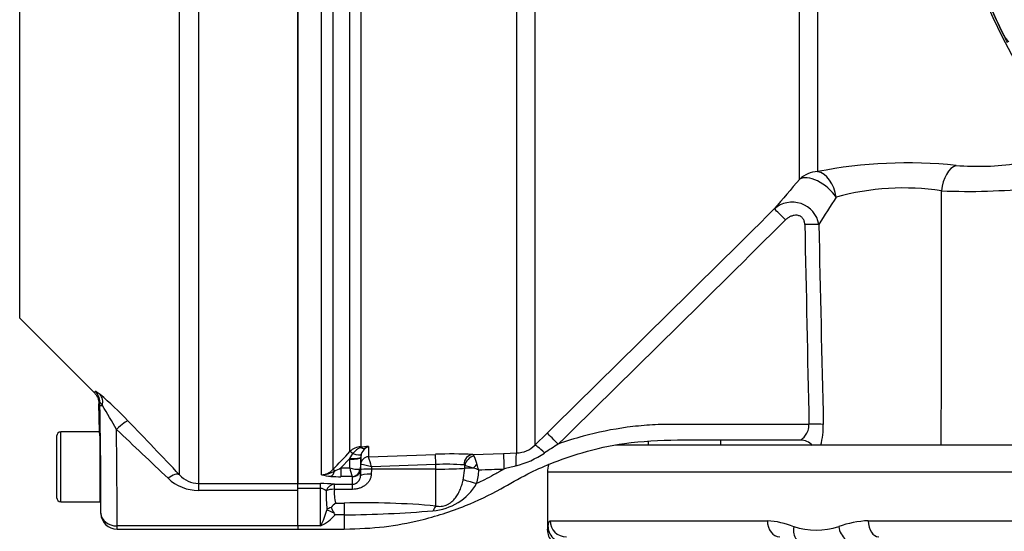
# Paper-space layout 'Sheet1' of a CAD drawing. Units: millimetres. Extents: x 0 to 4158, y 0 to 2940.
# Drawn here: x 745 to 928, y 1256 to 1351 of the extents above; entities that cross this region are included whole.
import ezdxf

# ---------------------------------------------------------------- set-up
doc = ezdxf.new("R2010")
doc.units = ezdxf.units.MM
doc.header["$LTSCALE"] = 7
for name, color, linetype in [('tangent', 7, 'Continuous'), ('TSH-1', 7, 'Continuous'), ('visible', 7, 'Continuous')]:
    doc.layers.add(name, color=color, linetype=linetype)

# ---------------------------------------------------------------- blocks, each defined once
blk = doc.blocks.new('SE2')
at = {"layer": 'tangent', "color": 7, "linetype": 'Continuous'}
for p, q in [((837.08, 1270.15), (837.08, 1383.61)), ((840.41, 1383.52), (840.41, 1271.58)), ((744.86, 1295.17), (744.86, 1381.87)), ((778.04, 1380.22), (778.04, 1264.49)), ((774.5, 1266.1), (774.5, 1378.64)), ((800.82, 1266.11), (800.82, 1367.91)), ((802.95, 1367.65), (802.95, 1267.05)), ((806.13, 1270.41), (806.13, 1367.06)), ((808.15, 1367.01), (808.15, 1271.31)), ((889.55, 1320.96), (889.55, 1366.93)), ((892.88, 1367.41), (892.88, 1322.37)), ((759.74, 1278.94), (759.73, 1279.57)), ((759.74, 1278.94), (760.2, 1278.95)), ((752.52, 1261.07), (752.52, 1274.07)), ((808.15, 1271.31), (809.57, 1271.36)), ((809.57, 1271.36), (809.57, 1269.46)), ((806.13, 1269.13), (806.68, 1270.02)), ((809.57, 1269.45), (822, 1269.89)), ((809.57, 1269.46), (809.57, 1269.45)), ((828.92, 1269.88), (834.64, 1270.07)), ((806.13, 1269.13), (804.46, 1267.37)), ((806.09, 1267.37), (806.12, 1269)), ((806.12, 1269), (806.13, 1269.13)), ((808.12, 1269.31), (808.09, 1267.17)), ((808.11, 1267.08), (808.12, 1267.99)), ((808.12, 1269.37), (808.12, 1269.31)), ((808.14, 1268), (808.12, 1267.99)), ((822.07, 1268), (810.11, 1267.58)), ((822.07, 1267.15), (822.07, 1268)), ((827.41, 1267.32), (827.42, 1267.83)), ((804.46, 1267.37), (806.09, 1267.37)), ((804.46, 1267.37), (804.46, 1265.75)), ((810.11, 1267.15), (810.09, 1266.23)), ((810.11, 1267.58), (810.11, 1267.15)), ((822.07, 1267.15), (810.11, 1267.15)), ((822.07, 1260.3), (822.07, 1267.15)), ((827.14, 1265.11), (827.41, 1267.32)), ((933.27, 1266.57), (842.77, 1266.57)), ((778.04, 1264.49), (778.04, 1263.19)), ((778.04, 1264.49), (796.47, 1264.49)), ((796.47, 1264.45), (800.67, 1264.45)), ((800.67, 1263.56), (800.67, 1264.45)), ((803.24, 1264.34), (806.59, 1264.34)), ((803.24, 1263.39), (803.24, 1264.34)), ((806.56, 1265.75), (804.46, 1265.75)), ((806.59, 1264.34), (806.59, 1265.72)), ((806.59, 1263.39), (806.59, 1264.34)), ((796.47, 1263.19), (778.04, 1263.19)), ((800.67, 1263.56), (796.47, 1263.56)), ((800.67, 1256.6), (800.67, 1263.56)), ((806.59, 1263.39), (803.24, 1263.39)), ((803.51, 1260.84), (805.07, 1260.84)), ((805.07, 1260.84), (805.07, 1258.66)), ((759.92, 1258.98), (759.92, 1258.94)), ((801.84, 1259.52), (801.87, 1259.64)), ((805.07, 1258.66), (803.37, 1258.66)), ((805.07, 1258.66), (805.07, 1256)), ((843.28, 1257.57), (883.57, 1257.57)), ((902.28, 1257.57), (988.16, 1257.57)), ((796.47, 1256.6), (762.92, 1256.6)), ((762.92, 1256), (762.92, 1256.6)), ((800.67, 1256.6), (796.47, 1256.6))]:
    blk.add_line(p, q, dxfattribs=at)
for centre, radius, start, end in [((1012.77, 1390.57), 95.52, 187.8758, 206.7261), ((1012.77, 1390.57), 95.52, 187.8758, 206.75), ((909.55, 1237.85), 86.15, 83.9902, 101.159), ((922.61, 1372.31), 48.95, 265.2668, 278.5758), ((2087.2, 293.88), 1577.74, 139.38395, 139.64752), ((908.84, 1272.57), 46.77, 81.3688, 105.5184), ((-10976.11, 1307.5), 11891.98, 359.826858, 0.054477), ((920.84, 1438.75), 120.04, 267.6254, 275.7547), ((1638.53, 841.96), 881.55, 147.34422, 147.73421), ((-15816.8, 18192.12), 23743.78, 314.558424, 314.701333), ((888.18, 1311.7), 5.01, 9.9506, 131.7507), ((-9864.77, 12168.47), 15278.47, 314.503752, 314.72597), ((37484.9, 2054.87), 36601.92, 181.162056, 181.220159), ((35166.52, 2063.2), 34281.63, 181.254644, 181.316682), ((712.73, 1226.32), 72.15, 43.6595, 49.2977), ((698.96, 1240.08), 72.53, 28.3318, 32.4036), ((59.59, 592.91), 981.98, 43.27819, 44.08716), ((880.06, 1275.13), 13.88, 345.1217, 1.3638), ((132.81, 599.38), 923.41, 46.16226, 46.98041), ((808.26, 1268.35), 2.96, 92.2119, 136.0617), ((810.54, 1260.88), 10.53, 95.3139, 103.1052), ((810.62, 1269.11), 2.49, 115.0869, 131.6279), ((836.95, 1275.04), 4.89, 271.5215, 315.0197), ((926.73, 1144.11), 151.74, 122.6979, 123.8415), ((-12980.06, 885.31), 13846.95, 1.598444, 1.601099), ((-1043.83, 3024.1), 2549.08, 316.42624, 316.53018), ((809.07, 1268.38), 2.9, 108.3666, 145.5031), ((810.51, 1269.09), 2.43, 129.3386, 160.0638), ((825.27, 1181.53), 88.43, 87.6319, 92.1178), ((1102.6, 1365.02), 289.64, 199.2377, 199.5646), ((832.35, 1284.99), 17.84, 284.703, 303.6241), ((806.35, 1254.52), 13.6, 73.9307, 82.435), ((767.64, 1256.35), 43.93, 14.8205, 17.3605), ((824.12, 1228.2), 39.85, 85.4761, 92.9449), ((827.23, 1267.7), 0.23, 34.3484, 81.9236), ((813.23, 1218.82), 51.02, 71.9837, 73.856), ((670.75, 1211.71), 168.6, 19.1461, 19.5109), ((874.81, 1117.59), 154.86, 104.1777, 105.0138), ((778.09, 1269.29), 4.8, 221.6265, 269.3934), ((800.81, 1269.01), 2.9, 270.3637, 317.5467), ((800.76, 1270.94), 4.83, 270.781, 301.7938), ((803.12, 1274.4), 8.6, 254.5343, 266.5324), ((804.35, 1289.18), 23.44, 265.7046, 270.248), ((796.59, 1282.64), 17.17, 292.9971, 297.2502), ((820.71, 1270.67), 14.99, 192.6925, 199.1613), ((807.76, 1272.6), 5.48, 252.3059, 272.2171), ((822.26, 1245), 23.34, 70.5644, 73.1972), ((819.06, 1267.39), 10.97, 344.4624, 358.0229), ((776.46, 2925.6), 1659.45, 271.84997, 272.01101), ((778.01, 1271.37), 8.18, 226.4796, 270.1763), ((800.79, 1236.36), 28.1, 85.0025, 90.2479), ((820.73, 1269.75), 10.36, 274.4015, 329.226), ((800.68, 1262.14), 1.42, 42.8565, 90.655), ((825.27, 1262.33), 23.56, 178.1181, 186.5683), ((809.3, 1262.75), 6.1, 173.9273, 198.1848), ((808.91, 1114.73), 146.16, 84.8365, 91.5076), ((789.09, 1262.94), 13.2, 331.3076, 344.993), ((797.22, 1263.92), 8.09, 295.2174, 319.4527), ((803.74, 1465.6), 206.94, 270.3677, 274.9318), ((882.62, 1241.97), 15.62, 68.048, 86.5159), ((903.1, 1239.35), 18.24, 92.5889, 110.2071), ((892.63, 1270), 14.16, 252.8634, 287.1366)]:
    blk.add_arc(centre, radius, start, end, dxfattribs=at)
for centre, major_axis, ratio, start_param, end_param in [((918.75, 1318.63), (-0.57, -4.97), 0.57775, 3.395737, 4.742978), ((893.06, 1317.46), (-5, 0), 0.982686, 4.747296, 5.48906), ((893.06, 1317.46), (3.81, -3.24), 0.513365, 1.074533, 2.986987), ((893.06, 1317.46), (0.99, -4.9), 0.652176, 1.475764, 2.894836), ((886.94, 1313.31), (-2.11, 2.13), 0.024566, 4.737188, 6.215815), ((890.51, 1312.47), (3, 0.06), 0.034892, 0.517811, 1.570088), ((756.73, 1279.52), (2.93, -0.63), 0.997087, 0.230851, 0.997416), ((757.66, 1278.91), (1.9, 2.32), 0.771813, 5.293576, 6.152366), ((757.68, 1388.71), (-1.91, 109.44), 0.017452, 3.124, 3.215921), ((759.31, 1278.94), (0.44, -25), 0.017452, 0.643196, 1.570492), ((762.81, 1274.02), (2.15, 2.09), 0.115865, 0.094584, 1.458922), ((891.28, 1275.36), (3, 0.06), 0.034892, 0.474894, 1.570053), ((762.31, 1279), (0.44, -28), 0.015583, 0.643258, 1.40948), ((844.79, 1271.7), (-2.11, 2.14), 0.014713, 4.744044, 6.247238), ((808.18, 1270.33), (-0.037, 0.999), 0.006498, -0.636387, -0.194879), ((842.51, 1269.45), (-2.11, 2.13), 0.097592, 4.945217, 6.248839), ((806.84, 1269.71), (-0.726, 0.688), 0.126957, 5.046605, 6.145912), ((806.37, 1270.65), (1.87, -0.7), 0.246301, 4.970759, 6.21764), ((809.62, 1267.97), (-1.5, 0), 0.996668, 4.747296, 6.265732), ((808.1, 1272.74), (1.08, -1.68), 0.570756, 5.473971, 6.080654), ((822.07, 1267.9), (-0.07, 2), 0.001843, -1.518469, -0.081546), ((828.99, 1267.88), (-0.1, -2), 0.865521, 3.239809, 4.729528), ((829.2, 1267.79), (-1.37, -1.45), 0.826396, 4.03475, 5.349964), ((834.74, 1267.08), (-0.1, 3), 0.016283, 0.048497, 1.539919), ((837.18, 1267.16), (-0.09, 3), 0.098039, 0.047602, 1.372558), ((806.12, 1269.34), (2, -0.03), 0.173625, 4.715288, 6.280227), ((806.13, 1269.48), (2, -0.11), 0.17341, 4.721621, 6.273741), ((809.63, 1267.96), (0.76, 1.3), 0.98864, 0.569012, 2.070499), ((829.73, 1267.28), (-1.39, -1.43), 0.287362, 4.460875, 4.940499), ((772.38, 1263.99), (2.18, 2.06), 0.373456, 0.07275, 1.232295), ((802.6, 1267.79), (-0.16, -1.99), 0.43477, 0.185054, 1.108103), ((803.65, 1266.36), (-0.725, 0.689), 0.12674, 5.334923, 6.152764), ((806.56, 1267.23), (-0.67, -1.34), 0.938095, 0.488586, 1.934536), ((806.59, 1267.2), (1.5, 0), 0.986918, 4.712389, 6.265732), ((810.09, 1265.89), (-2, 0.03), 0.167161, 4.715259, 6.28179), ((810.11, 1267.04), (-2, 0.03), 0.052328, 4.713296, 6.281777), ((822.07, 1267.46), (-6, 0), 0.052336, 1.570796, 2.669981), ((830.09, 1267.25), (-3, 0.03), 0.030878, -1.203928, -0.471156), ((803.24, 1262.35), (0.2, 1.99), 0.82783, 0.118632, 1.263631), ((829.68, 1264.36), (-2.89, 0.82), 0.026244, 4.735404, 5.793329), ((803.24, 1262.35), (-2, 0.14), 0.520769, 4.747825, 5.606311), ((762.92, 1259), (-3, 0.02), 0.799995, 0.029091, 1.575454), ((803.51, 1258.74), (-1.83, 0.81), 0.047864, -1.367853, -0.396004), ((822.07, 1257.57), (0.51, 2.96), 0.343218, 0.461768, 0.955857), ((846.27, 1257.57), (0, -3), 0.996976, 4.712389, 6.283185), ((885.85, 1257.57), (0, -3), 0.760001, 4.712389, 6.283185), ((904.23, 1257.57), (0, -3), 0.649922, 4.712389, 6.283185), ((845.87, 1256.46), (-2.97, 0.44), 0.973325, 0.15103, 1.078931), ((890.65, 1256.46), (-0.98, -2.84), 0.711927, 4.952364, 5.880272), ((898.85, 1256.46), (0.92, -2.86), 0.664122, 4.502591, 5.430499)]:
    blk.add_ellipse(centre, major_axis=major_axis, ratio=ratio, start_param=start_param, end_param=end_param, dxfattribs=at)
for points, knots in [([(927.52, 1347.55), (927.54, 1347.5), (927.56, 1347.45), (927.62, 1347.35), (927.65, 1347.3), (927.76, 1347.17), (927.83, 1347.09), (927.97, 1346.92), (928.05, 1346.83), (928.19, 1346.66), (928.27, 1346.57), (928.34, 1346.49)], [0, 0, 0, 0, 0.125, 0.125, 0.25, 0.25, 0.5, 0.5, 0.75, 0.75, 1, 1, 1, 1]), ([(890.51, 1312.57), (890.5, 1312.77), (890.47, 1312.97), (890.35, 1313.36), (890.26, 1313.54), (890.01, 1313.86), (889.86, 1313.99), (889.5, 1314.18), (889.31, 1314.24), (888.91, 1314.29), (888.71, 1314.28), (888.31, 1314.22), (888.12, 1314.16), (887.75, 1314.01), (887.57, 1313.91), (887.24, 1313.69), (887.08, 1313.56), (886.94, 1313.42)], [0, 0, 0, 0, 0.125, 0.125, 0.25, 0.25, 0.375, 0.375, 0.5, 0.5, 0.625, 0.625, 0.75, 0.75, 0.875, 0.875, 1, 1, 1, 1]), ([(758.85, 1281.63), (758.86, 1281.65), (758.88, 1281.65), (758.97, 1281.62), (759.03, 1281.58), (759.2, 1281.47), (759.29, 1281.4), (759.52, 1281.23), (759.64, 1281.13), (759.78, 1281.01)], [0, 0, 0, 0, 0.25, 0.25, 0.5, 0.5, 0.75, 0.75, 1, 1, 1, 1]), ([(760.2, 1278.95), (760.14, 1279.05), (760.08, 1279.14), (759.97, 1279.31), (759.92, 1279.39), (759.83, 1279.5), (759.8, 1279.55), (759.75, 1279.59), (759.73, 1279.59), (759.73, 1279.57)], [0, 0, 0, 0, 0.25, 0.25, 0.5, 0.5, 0.75, 0.75, 1, 1, 1, 1]), ([(891.28, 1275.46), (887.82, 1275.46), (884.36, 1275.46), (878.41, 1275.46), (875.91, 1275.46), (872.16, 1275.46), (870.91, 1275.46), (869.03, 1275.46), (868.41, 1275.46), (867.47, 1275.46), (867.16, 1275.46), (866.69, 1275.46), (866.53, 1275.46), (866.3, 1275.46), (866.22, 1275.46), (866.1, 1275.46), (866.06, 1275.46), (866, 1275.46), (865.98, 1275.46), (865.94, 1275.46), (865.93, 1275.46), (865.88, 1275.46), (865.86, 1275.46), (865.82, 1275.46), (865.8, 1275.46), (865.73, 1275.46), (865.69, 1275.46), (865.56, 1275.46), (865.47, 1275.46), (865.21, 1275.46), (865.03, 1275.45), (864.51, 1275.45), (864.16, 1275.44), (863.12, 1275.4), (862.42, 1275.37), (860.34, 1275.23), (858.95, 1275.09), (854.81, 1274.54), (852.07, 1273.98), (847.82, 1272.83), (846.28, 1272.34), (844.76, 1271.8)], [0, 0, 0, 0, 0.225748, 0.225748, 0.388987, 0.388987, 0.470607, 0.470607, 0.511417, 0.511417, 0.531822, 0.531822, 0.542024, 0.542024, 0.547125, 0.547125, 0.549676, 0.549676, 0.550951, 0.550951, 0.552227, 0.552227, 0.553583, 0.553583, 0.554939, 0.554939, 0.557651, 0.557651, 0.563075, 0.563075, 0.573924, 0.573924, 0.595622, 0.595622, 0.639017, 0.639017, 0.725808, 0.725808, 0.899389, 0.899389, 1, 1, 1, 1]), ([(889.67, 1272.57), (889.68, 1272.57), (889.69, 1272.57), (889.9, 1272.6), (890.28, 1272.93), (890.81, 1273.68), (890.98, 1273.98), (891.22, 1274.66), (891.29, 1275.06), (891.28, 1275.46)], [0.484411, 0.484411, 0.484411, 0.484411, 0.5, 0.5, 0.75, 0.75, 0.875, 0.875, 1, 1, 1, 1]), ([(828.92, 1269.88), (828.96, 1269.87), (828.99, 1269.84), (829.06, 1269.74), (829.09, 1269.67), (829.13, 1269.58)], [0, 0, 0, 0, 0.5, 0.5, 1, 1, 1, 1]), ([(810.09, 1266.23), (810.08, 1266.02), (810.05, 1265.81), (809.93, 1265.42), (809.85, 1265.22), (809.65, 1264.87), (809.53, 1264.71), (809.25, 1264.41), (809.1, 1264.27), (808.77, 1264.02), (808.6, 1263.92), (808.23, 1263.73), (808.04, 1263.65), (807.64, 1263.52), (807.43, 1263.47), (807.01, 1263.41), (806.8, 1263.39), (806.59, 1263.39)], [0, 0, 0, 0, 0.125, 0.125, 0.25, 0.25, 0.375, 0.375, 0.5, 0.5, 0.625, 0.625, 0.75, 0.75, 0.875, 0.875, 1, 1, 1, 1]), ([(834.69, 1267.17), (834.62, 1267.13), (834.54, 1267.08), (834.39, 1267), (834.32, 1266.95), (834.21, 1266.89), (834.17, 1266.87), (834.11, 1266.83), (834.09, 1266.82), (834.07, 1266.81), (834.06, 1266.8), (834.04, 1266.79), (834.03, 1266.78), (834.01, 1266.77), (834, 1266.77), (833.98, 1266.76), (833.98, 1266.75), (833.95, 1266.74), (833.93, 1266.73), (833.88, 1266.7), (833.85, 1266.68), (833.75, 1266.62), (833.68, 1266.58), (833.47, 1266.46), (833.33, 1266.38), (832.92, 1266.15), (832.64, 1265.99), (831.81, 1265.54), (831.25, 1265.25), (830.34, 1264.79), (829.99, 1264.62), (829.63, 1264.45)], [0, 0, 0, 0, 0.040834, 0.040834, 0.082661, 0.082661, 0.103574, 0.103574, 0.114031, 0.114031, 0.119259, 0.119259, 0.124487, 0.124487, 0.129715, 0.129715, 0.134944, 0.134944, 0.1454, 0.1454, 0.166314, 0.166314, 0.20814, 0.20814, 0.291793, 0.291793, 0.459098, 0.459098, 0.793709, 0.793709, 1, 1, 1, 1]), ([(822.07, 1260.3), (822.38, 1260.24), (822.69, 1260.22), (823.19, 1260.25), (823.36, 1260.28), (823.68, 1260.35), (823.85, 1260.4), (824.16, 1260.52), (824.31, 1260.6), (824.6, 1260.76), (824.74, 1260.86), (825.12, 1261.15), (825.34, 1261.37), (825.74, 1261.86), (825.92, 1262.11), (826.23, 1262.65), (826.38, 1262.93), (826.64, 1263.52), (826.76, 1263.83), (826.97, 1264.46), (827.06, 1264.78), (827.14, 1265.11)], [0, 0, 0, 0, 0.125, 0.125, 0.1875, 0.1875, 0.25, 0.25, 0.3125, 0.3125, 0.375, 0.375, 0.5, 0.5, 0.625, 0.625, 0.75, 0.75, 0.875, 0.875, 1, 1, 1, 1]), ([(842.87, 1256.46), (842.91, 1256.74), (842.97, 1257.02), (843.1, 1257.43), (843.18, 1257.57), (843.28, 1257.57)], [0, 0, 0, 0, 0.5, 0.5, 1, 1, 1, 1]), ([(842.77, 1255.83), (842.77, 1255.83), (842.78, 1255.88), (842.8, 1256.04), (842.81, 1256.1), (842.84, 1256.26), (842.85, 1256.35), (842.87, 1256.46)], [0.5014236, 0.5014236, 0.5014236, 0.5014236, 0.75, 0.75, 0.875, 0.875, 1, 1, 1, 1])]:
    blk.add_open_spline(points, degree=3, knots=knots, dxfattribs=at)
for points in [[(758.68, 1281.35), (758.74, 1281.29), (758.8, 1281.38), (758.85, 1281.63)], [(874.85, 1272.57), (874.86, 1272.23), (874.88, 1271.9), (874.9, 1271.57)], [(807.97, 1267.12), (808.05, 1267.14), (808.08, 1267.16), (808.09, 1267.17)]]:
    blk.add_open_spline(points, degree=3, dxfattribs=at)
at = {"layer": 'visible', "color": 7, "linetype": 'Continuous'}
for p, q in [((796.47, 1264.49), (796.47, 1380.22)), ((796.47, 1380.22), (796.47, 1264.49)), ((744.86, 1295.17), (758.68, 1281.35)), ((759.65, 1274.07), (759.56, 1279.28)), ((751.72, 1273.27), (751.72, 1261.87)), ((759.65, 1274.07), (752.52, 1274.07)), ((759.72, 1273.33), (759.72, 1261.07)), ((840.41, 1271.58), (842.69, 1273.84)), ((933.27, 1271.57), (855.48, 1271.57)), ((808.23, 1269.92), (808.12, 1269.37)), ((834.64, 1270.07), (837.08, 1270.15)), ((808.12, 1267.99), (808.12, 1269.31)), ((808.09, 1267.17), (808.09, 1265.93)), ((808.09, 1265.93), (808.11, 1267.08)), ((842.77, 1266.57), (842.77, 1256.11)), ((796.47, 1263.19), (796.47, 1264.49)), ((759.92, 1258.98), (759.84, 1263.25)), ((796.47, 1256.6), (796.47, 1263.19)), ((752.52, 1261.07), (759.72, 1261.07)), ((759.92, 1258.91), (759.92, 1258.87)), ((762.92, 1256), (796.47, 1256)), ((796.47, 1256.6), (796.47, 1256)), ((796.47, 1256), (805.07, 1256))]:
    blk.add_line(p, q, dxfattribs=at)
for centre, radius, start, end in [((1012.77, 1390.57), 95.92, 187.8678, 262.1322), ((927.95, 1347.79), 0.531, 200.4416, 204.7577), ((945.03, 1355.6), 19.31, 204.5775, 208.6091), ((752.52, 1273.27), 0.8, 90, 180), ((889.83, 1269.89), 2.64, 38.8921, 92.9841), ((847.77, 1266.57), 5, 162.8266, 180), ((806.52, 1265.91), 1.57, 272.5295, 0.5933), ((760.12, 1262.97), 0.4, 133.8546, 180), ((752.52, 1261.87), 0.8, 180, 270), ((805.83, 1257.49), 4.08, 124.7633, 141.8535), ((765.15, 1259.07), 5.23, 180.9393, 181.6455), ((762.92, 1259), 3, 182.3325, 270), ((803.39, 1257.5), 2.62, 106.9877, 125.5359), ((823.38, 1270.6), 23.3, 207.0381, 209.9001), ((791.75, 1252.17), 13.31, 29.1928, 30.8191), ((845.75, 1255.83), 2.98, 174.7215, 218.2497)]:
    blk.add_arc(centre, radius, start, end, dxfattribs=at)
for centre, major_axis, ratio, start_param, end_param in [((759.77, 1267.57), (-0.11, 6.5), 0.017452, 5.801632, 6.282881), ((762.92, 1259), (3, 0.12), 0.799761, 3.112517, 3.141283)]:
    blk.add_ellipse(centre, major_axis=major_axis, ratio=ratio, start_param=start_param, end_param=end_param, dxfattribs=at)
for points, knots in [([(927.46, 1347.61), (927.45, 1347.62), (927.45, 1347.63), (927.46, 1347.62), (927.46, 1347.62), (927.48, 1347.6), (927.5, 1347.58), (927.52, 1347.55)], [0, 0, 0, 0, 0.25, 0.25, 0.5, 0.5, 1, 1, 1, 1]), ([(758.68, 1281.35), (758.75, 1281.28), (758.82, 1281.21), (758.94, 1281.06), (759, 1280.99), (759.16, 1280.75), (759.25, 1280.58), (759.48, 1280.04), (759.55, 1279.67), (759.56, 1279.28)], [0, 0, 0, 0, 0.125, 0.125, 0.25, 0.25, 0.5, 0.5, 1, 1, 1, 1]), ([(805.07, 1256), (807.8, 1256.09), (812.19, 1256.26), (819.9, 1257.69), (827.14, 1260), (833.71, 1263.17), (838.74, 1266.17), (843.79, 1268.42), (849.75, 1270.5), (857.64, 1272.25), (867.43, 1272.67), (878.52, 1272.53), (885.57, 1272.57), (889.69, 1272.57)], [0, 0, 0, 0, 0.085139, 0.162332, 0.263176, 0.346158, 0.411274, 0.463789, 0.535442, 0.627283, 0.7393, 0.871662, 1, 1, 1, 1])]:
    blk.add_open_spline(points, degree=3, knots=knots, dxfattribs=at)

psp = doc.layouts.new('Sheet1')

# ---------------------------------------------------------------- block references
at = {"layer": 'TSH-1'}
psp.add_blockref('SE2', (0, 0), dxfattribs=at)

doc.saveas('drawing.dxf')
